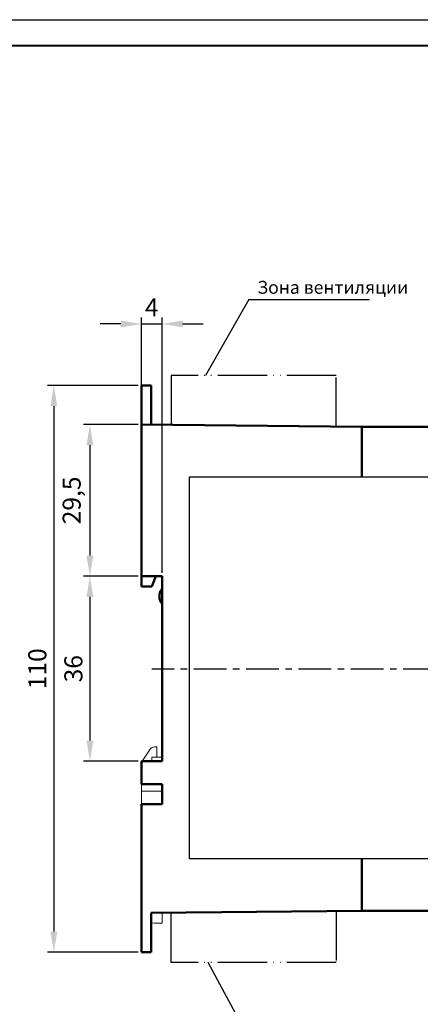
# Model space of a CAD drawing. Units: millimetres. Extents: x 2171 to 2591, y 1129 to 1426.
# Drawn here: x 2288 to 2366, y 1235 to 1426 of the extents above; entities that cross this region are included whole.
import ezdxf
from ezdxf.lldxf.tags import DXFTag

# ---------------------------------------------------------------- set-up
doc = ezdxf.new("R2010")
doc.units = ezdxf.units.MM
doc.linetypes.add('ACAD_ISO05W100', pattern=[33, 24, -3, 0, -3, 0, -3])
doc.linetypes.add('CENTER', pattern=[10.16, 6.35, -1.27, 1.27, -1.27])
for name, color, linetype, lineweight in [('help', 4, 'New Line1', 25), ('main', 5, 'Continuous', 50), ('size', 7, 'Continuous', 25), ('text', 7, 'Continuous', 25), ('ОСЕВЫЕ', 1, 'CENTER', 25)]:
    doc.layers.add(name, color=color, linetype=linetype, lineweight=lineweight)
doc.layers.add('ФОРМАТ', color=7, linetype='Continuous')
doc.styles.add('GOST', font='GOST.shx', dxfattribs={"width": 0.8, "oblique": 15})
doc.styles.add('K5_TEXTSTYLE', font='win_eskd.shx', dxfattribs={"width": 0.8, "oblique": 15, "height": 3.5})
tags = doc.linetypes.add('New Line1', pattern=[0.8, 0.5, -0.3]).pattern_tags.tags
tags[6:7] = [DXFTag(74, 4), DXFTag(75, 0), DXFTag(340, '0'), DXFTag(46, 1.0), DXFTag(50, 0.0), DXFTag(44, 0.0), DXFTag(45, 0.0)]
tags[4:5] = [DXFTag(74, 4), DXFTag(75, 0), DXFTag(340, '0'), DXFTag(46, 1.0), DXFTag(50, 0.0), DXFTag(44, 0.0), DXFTag(45, 0.0)]
doc.dimstyles.new('ISO-25', dxfattribs={"dimtxt": 3.5, "dimasz": 4, "dimexe": 1.25, "dimexo": 0.625, "dimgap": 1, "dimtad": 1, "dimdec": 1, "dimrnd": 0.5, "dimtxsty": 'K5_TEXTSTYLE', "dimcen": 0, "dimadec": 0, "dimazin": 2, "dimtfac": 1, "dimtdec": 1, "dimtmove": 1, "dimatfit": 3, "dimfxl": 1, "dimlwd": -1, "dimarcsym": 2})

# ---------------------------------------------------------------- blocks, each defined once
blk = doc.blocks.new('*D4')
at = {"layer": 'Defpoints', "color": 0, "linetype": 'ByBlock', "transparency": 16777216}
for p in [(2311.81, 1317.7), (2301.81, 1281.8), (2311.81, 1281.8)]:
    blk.add_point(p, dxfattribs=at)
at = {"layer": 'size', "color": 0, "linetype": 'ByBlock', "lineweight": -2, "transparency": 16777216}
for p, q in [((2311.18, 1317.7), (2300.56, 1317.7)), ((2311.18, 1281.8), (2300.56, 1281.8))]:
    blk.add_line(p, q, dxfattribs=at)
at = {"layer": 'size', "color": 0, "transparency": 16777216}
blk.add_line((2301.81, 1313.7), (2301.81, 1285.8), dxfattribs=at)
at = {"layer": 'size', "color": 0, "linetype": 'ByBlock', "transparency": 16777216}
for points in [[(2301.14, 1313.7), (2302.47, 1313.7), (2301.81, 1317.7)], [(2301.14, 1285.8), (2302.47, 1285.8), (2301.81, 1281.8)]]:
    blk.add_solid(points, dxfattribs=at)
at = {"layer": 'size', "color": 0, "linetype": 'ByBlock', "transparency": 16777216, "insert": (2299.06, 1299.75), "char_height": 3.5, "attachment_point": 5, "rotation": 90, "style": 'K5_TEXTSTYLE'}
blk.add_mtext('36', dxfattribs=at)
blk = doc.blocks.new('*D5')
at = {"layer": 'Defpoints', "color": 0, "linetype": 'ByBlock', "transparency": 16777216}
for p in [(2311.81, 1354.74), (2294.81, 1244.73), (2311.81, 1244.73)]:
    blk.add_point(p, dxfattribs=at)
at = {"layer": 'size', "color": 0, "linetype": 'ByBlock', "lineweight": -2, "transparency": 16777216}
for p, q in [((2311.18, 1354.74), (2293.56, 1354.74)), ((2311.18, 1244.73), (2293.56, 1244.73))]:
    blk.add_line(p, q, dxfattribs=at)
at = {"layer": 'size', "color": 0, "transparency": 16777216}
blk.add_line((2294.81, 1350.74), (2294.81, 1248.73), dxfattribs=at)
at = {"layer": 'size', "color": 0, "linetype": 'ByBlock', "transparency": 16777216}
for points in [[(2294.14, 1350.74), (2295.47, 1350.74), (2294.81, 1354.74)], [(2294.14, 1248.73), (2295.47, 1248.73), (2294.81, 1244.73)]]:
    blk.add_solid(points, dxfattribs=at)
at = {"layer": 'size', "color": 0, "linetype": 'ByBlock', "transparency": 16777216, "insert": (2292.06, 1299.74), "char_height": 3.5, "attachment_point": 5, "rotation": 90, "style": 'K5_TEXTSTYLE'}
blk.add_mtext('110', dxfattribs=at)
blk = doc.blocks.new('*D17')
at = {"layer": 'Defpoints', "color": 0, "transparency": 16777216}
for p in [(2315.81, 1366.67), (2311.81, 1317.7), (2315.81, 1317.7)]:
    blk.add_point(p, dxfattribs=at)
at = {"layer": 'size', "color": 0, "transparency": 16777216}
for p, q in [((2307.81, 1366.67), (2303.81, 1366.67)), ((2311.81, 1366.67), (2315.81, 1366.67)), ((2319.81, 1366.67), (2323.81, 1366.67))]:
    blk.add_line(p, q, dxfattribs=at)
at = {"layer": 'size', "color": 0, "lineweight": -2, "transparency": 16777216}
for p, q in [((2311.81, 1318.33), (2311.81, 1367.92)), ((2315.81, 1318.33), (2315.81, 1367.92))]:
    blk.add_line(p, q, dxfattribs=at)
at = {"layer": 'size', "color": 0, "transparency": 16777216}
for points in [[(2307.81, 1367.34), (2307.81, 1366), (2311.81, 1366.67)], [(2319.81, 1367.34), (2319.81, 1366), (2315.81, 1366.67)]]:
    blk.add_solid(points, dxfattribs=at)
at = {"layer": 'size', "color": 0, "transparency": 16777216, "insert": (2313.81, 1369.42), "char_height": 3.5, "attachment_point": 5, "style": 'K5_TEXTSTYLE'}
blk.add_mtext('4', dxfattribs=at)
blk = doc.blocks.new('*D29')
at = {"layer": 'Defpoints', "color": 0, "transparency": 16777216}
for p in [(2311.81, 1347.13), (2301.81, 1317.7), (2311.81, 1317.7)]:
    blk.add_point(p, dxfattribs=at)
at = {"layer": 'size', "color": 0, "lineweight": -2, "transparency": 16777216}
for p, q in [((2311.18, 1347.13), (2300.56, 1347.13)), ((2311.18, 1317.7), (2300.56, 1317.7))]:
    blk.add_line(p, q, dxfattribs=at)
at = {"layer": 'size', "color": 0, "transparency": 16777216}
blk.add_line((2301.81, 1343.13), (2301.81, 1321.7), dxfattribs=at)
for points in [[(2301.14, 1343.13), (2302.47, 1343.13), (2301.81, 1347.13)], [(2301.14, 1321.7), (2302.47, 1321.7), (2301.81, 1317.7)]]:
    blk.add_solid(points, dxfattribs=at)
at = {"layer": 'size', "color": 0, "transparency": 16777216, "insert": (2298.72, 1332.42), "char_height": 3.5, "attachment_point": 5, "rotation": 90, "style": 'K5_TEXTSTYLE'}
blk.add_mtext('29,5', dxfattribs=at)

msp = doc.modelspace()

# ---------------------------------------------------------------- linework, layer by layer
at = {"layer": 'help', "linetype": 'ByBlock', "ltscale": 0.4}
for p, q in [((2332.68, 1371.4), (2324.24, 1356.67)), ((2332.68, 1227.99), (2324.77, 1242.72))]:
    msp.add_line(p, q, dxfattribs=at)
at = {"layer": 'help', "linetype": 'ByBlock', "lineweight": -2, "ltscale": 2}
msp.add_line((2332.68, 1371.4), (2356.09, 1371.4), dxfattribs=at)
at = {"layer": 'help', "linetype": 'ACAD_ISO05W100', "ltscale": 0.4}
for p, q in [((2349.61, 1356.67), (2317.61, 1356.67)), ((2317.61, 1356.67), (2317.61, 1346.99)), ((2349.61, 1346.67), (2349.61, 1356.67)), ((2317.61, 1242.72), (2317.61, 1252.4)), ((2349.61, 1252.72), (2349.61, 1242.72)), ((2349.61, 1242.72), (2317.61, 1242.72))]:
    msp.add_line(p, q, dxfattribs=at)
at = {"layer": 'main'}
for p, q in [((2311.81, 1354.74), (2313.71, 1354.74)), ((2311.81, 1347.13), (2311.81, 1354.74)), ((2313.71, 1354.74), (2313.71, 1347.11)), ((2311.81, 1347.13), (2311.81, 1317.7)), ((2311.81, 1347.13), (2354.61, 1346.72)), ((2354.61, 1346.72), (2354.61, 1336.92)), ((2381.61, 1346.72), (2354.61, 1346.72)), ((2315.81, 1317.7), (2311.81, 1317.7)), ((2311.81, 1315.7), (2311.81, 1317.7)), ((2313.8, 1315.7), (2314.61, 1317.7)), ((2315.81, 1281.8), (2315.81, 1317.7)), ((2313.8, 1315.7), (2311.81, 1315.7)), ((2311.81, 1281.8), (2311.81, 1277.33)), ((2311.81, 1281.8), (2315.81, 1281.8)), ((2315.81, 1277.33), (2311.81, 1277.33)), ((2315.81, 1273.43), (2315.81, 1277.33)), ((2311.81, 1273.43), (2311.81, 1244.73)), ((2311.81, 1273.43), (2315.81, 1273.43)), ((2354.61, 1262.92), (2354.61, 1252.72)), ((2313.71, 1252.36), (2354.61, 1252.72)), ((2313.71, 1244.73), (2313.71, 1252.36)), ((2381.61, 1252.72), (2354.61, 1252.72)), ((2311.81, 1244.73), (2313.71, 1244.73))]:
    msp.add_line(p, q, dxfattribs=at)
at = {"layer": 'main', "linetype": 'New Line1', "lineweight": 20, "ltscale": 5}
for p, q in [((2314.34, 1284.56), (2314.81, 1284.56)), ((2314.81, 1284.56), (2314.81, 1282.56)), ((2311.97, 1281.81), (2313.51, 1284.11)), ((2313.81, 1282.56), (2313.81, 1281.8)), ((2313.81, 1282.56), (2315.81, 1282.56)), ((2311.81, 1276.01), (2311.81, 1277.33)), ((2311.81, 1276.01), (2315.81, 1276.01)), ((2311.81, 1273.43), (2311.81, 1276.01)), ((2315.81, 1250.39), (2315.81, 1252.38)), ((2314.32, 1250.39), (2315.81, 1250.39))]:
    msp.add_line(p, q, dxfattribs=at)
at = {"layer": 'main', "linetype": 'New Line1', "lineweight": 20, "ltscale": 5, "flags": 128}
msp.add_lwpolyline([(2313.71, 1250.47), (2313.83, 1250.44), (2314.32, 1250.39)], dxfattribs=at)
at = {"layer": 'main'}
msp.add_arc((2317.79, 1313.8), 2.49, 142.9324, 217.0676, dxfattribs=at)
at = {"layer": 'main', "linetype": 'New Line1', "lineweight": 20, "ltscale": 5}
msp.add_arc((2314.34, 1283.56), 1, 90, 146.3099, dxfattribs=at)
at = {"layer": 'text'}
msp.add_open_spline([(2378.07, 1336.92), (2378.07, 1336.92), (2378.07, 1262.92), (2378.07, 1262.92), (2378.07, 1262.92), (2378.07, 1262.92), (2321.07, 1262.92), (2321.07, 1262.92), (2321.07, 1262.92), (2321.07, 1262.92), (2321.07, 1336.92), (2321.07, 1336.92), (2321.07, 1336.92), (2321.07, 1336.92), (2378.07, 1336.92), (2378.07, 1336.92)], degree=3, knots=[0, 0, 0, 0, 0.2, 0.2, 0.2, 0.2, 0.4, 0.4, 0.4, 0.4, 0.6, 0.6, 0.6, 0.6, 1, 1, 1, 1], dxfattribs=at)
at = {"layer": 'ОСЕВЫЕ'}
msp.add_line((2389.27, 1299.69), (2313.81, 1299.69), dxfattribs=at)
at = {"layer": 'ФОРМАТ', "linetype": 'ByBlock', "ltscale": 5}
msp.add_line((2170.81, 1425.73), (2590.81, 1425.73), dxfattribs=at)
at = {"layer": 'ФОРМАТ', "linetype": 'ByBlock', "lineweight": 40, "ltscale": 5}
msp.add_line((2178.81, 1420.73), (2585.81, 1420.73), dxfattribs=at)

# ---------------------------------------------------------------- texts
at = {"layer": 'help', "linetype": 'ByBlock', "lineweight": -2, "ltscale": 2, "insert": (2334.29, 1375.03), "char_height": 2.5, "attachment_point": 1, "style": 'GOST'}
msp.add_mtext_dynamic_manual_height_columns('Зона вентиляции', width=29.7792, gutter_width=17.5, heights=[0], dxfattribs=at)

# ---------------------------------------------------------------- dimensions: what is measured, and where the dimension line sits
at = {"layer": 'size'}
dim = msp.add_linear_dim(base=(2315.81, 1366.67), p1=(2311.81, 1317.7), p2=(2315.81, 1317.7), dimstyle='ISO-25', dxfattribs=at)
dim.commit()
dim.dimension.update_dxf_attribs({"geometry": '*D17', "text_midpoint": (2313.81, 1369.42)})
at = {"layer": 'size', "linetype": 'ByBlock'}
for base, p1, p2, picture, middle in [((2294.81, 1244.73), (2311.81, 1354.74), (2311.81, 1244.73), '*D5', (2292.06, 1299.74)), ((2301.81, 1281.8), (2311.81, 1317.7), (2311.81, 1281.8), '*D4', (2299.06, 1299.75))]:
    dim = msp.add_linear_dim(base=base, p1=p1, p2=p2, angle=90, dimstyle='ISO-25', dxfattribs=at)
    dim.commit()
    dim.dimension.update_dxf_attribs({"geometry": picture, "text_midpoint": middle})
at = {"layer": 'size'}
dim = msp.add_linear_dim(base=(2301.81, 1317.7), p1=(2311.81, 1347.13), p2=(2311.81, 1317.7), angle=90, dimstyle='ISO-25', dxfattribs=at)
dim.commit()
dim.dimension.update_dxf_attribs({"geometry": '*D29', "text_midpoint": (2298.72, 1332.42)})

doc.saveas('drawing.dxf')
